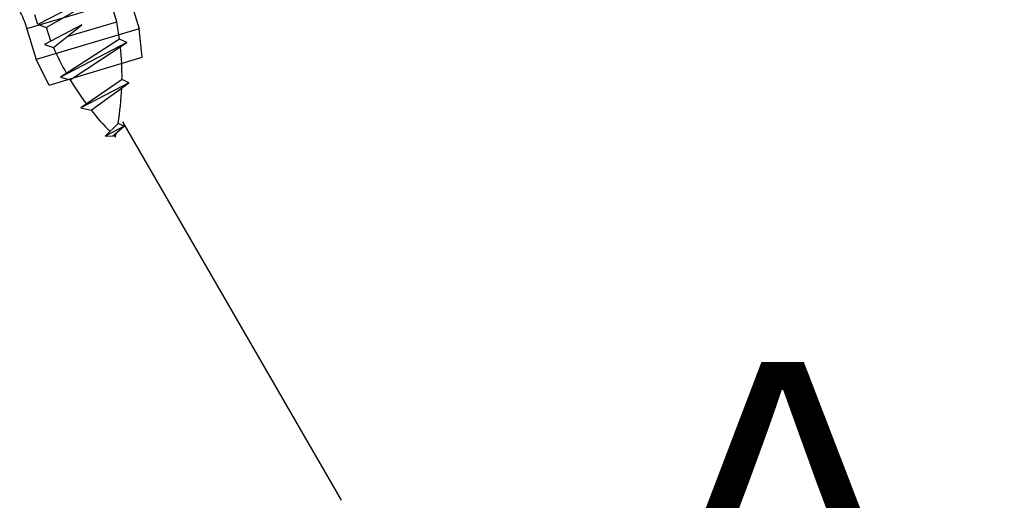
# Model space of a CAD drawing. Extents: x 14 to 284, y 11 to 197.
# Drawn here: x 174 to 188, y 116 to 123 of the extents above; entities that cross this region are included whole.
import ezdxf

# ---------------------------------------------------------------- set-up
doc = ezdxf.new("R2010")
doc.units = 0
doc.header["$MEASUREMENT"] = 0
doc.layers.add('_1-6_アンカ__類', color=7, linetype='CONTINUOUS')
doc.layers.add('_E-0_', color=7, linetype='CONTINUOUS')
doc.styles.get("Standard").update_dxf_attribs({"font": 'txt', "bigfont": 'bigfont.shx'})

msp = doc.modelspace()

# ---------------------------------------------------------------- linework, layer by layer
at = {"layer": '_1-6_アンカ__類', "color": 4, "linetype": 'Continuous'}
for p, q in [((175.524, 123.621), (174.423, 123.047)), ((175.44, 123.518), (174.55, 123.006)), ((175.569, 123.089), (175.44, 123.518)), ((174.423, 123.047), (174.38, 123.19)), ((174.423, 123.047), (174.55, 123.006)), ((175.061, 123.041), (174.521, 122.759)), ((174.648, 122.713), (175.061, 123.041)), ((174.85, 122.873), (175.569, 123.089)), ((174.61, 122.806), (174.55, 123.006)), ((174.521, 122.759), (174.648, 122.713)), ((175.61, 122.835), (174.753, 122.282)), ((175.717, 122.785), (174.753, 122.282)), ((174.892, 122.242), (175.717, 122.785)), ((175.717, 122.785), (175.61, 122.835)), ((174.753, 122.282), (174.892, 122.242)), ((175.645, 122.248), (175.046, 121.837)), ((175.744, 122.201), (175.046, 121.837)), ((175.196, 121.804), (175.744, 122.201)), ((175.744, 122.201), (175.645, 122.248)), ((175.046, 121.837), (175.196, 121.804)), ((175.588, 121.61), (175.402, 121.425)), ((175.678, 121.569), (175.588, 121.61)), ((175.678, 121.569), (175.402, 121.425)), ((175.513, 121.43), (175.678, 121.569)), ((175.402, 121.425), (175.513, 121.43))]:
    msp.add_line(p, q, dxfattribs=at)
at = {"layer": '_1-6_アンカ__類', "color": 7, "linetype": 'Continuous'}
for p, q in [((175.745, 123.478), (175.892, 122.987)), ((174.263, 122.988), (175.757, 123.436)), ((174.25, 123.029), (174.398, 122.539)), ((175.892, 122.987), (174.398, 122.539)), ((175.938, 122.573), (175.892, 122.987)), ((174.587, 122.168), (174.398, 122.539)), ((174.587, 122.168), (175.938, 122.573))]:
    msp.add_line(p, q, dxfattribs=at)
msp.add_arc((172.909, 122.604), 1.407, 17.5867, 27.3727, dxfattribs=at)
at = {"layer": '_1-6_アンカ__類', "color": 4, "linetype": 'Continuous'}
for centre, start, end in [((171.525, 122.297), 7.5011, 11.0821), ((178.423, 124.366), 203.6486, 209.5137), ((171.525, 122.297), 359.3214, 5.9408), ((178.423, 124.366), 211.032, 216.892), ((171.525, 122.297), 350.4091, 357.6385), ((178.423, 124.366), 218.4502, 224.2253), ((171.525, 122.297), 347.6079, 348.4354), ((178.423, 124.366), 225.2777, 225.7901)]:
    msp.add_arc(centre, 4.12, start, end, dxfattribs=at)
at = {"layer": '_E-0_', "color": 7, "linetype": 'Continuous'}
msp.add_line((175.654, 121.632), (178.828, 116.133), dxfattribs=at)

# ---------------------------------------------------------------- texts
at = {"layer": '_E-0_', "color": 7}
msp.add_text('ＡＹ樹脂アンカー', height=4, dxfattribs=at).set_placement((182.549, 114.132))

doc.saveas('drawing.dxf')
